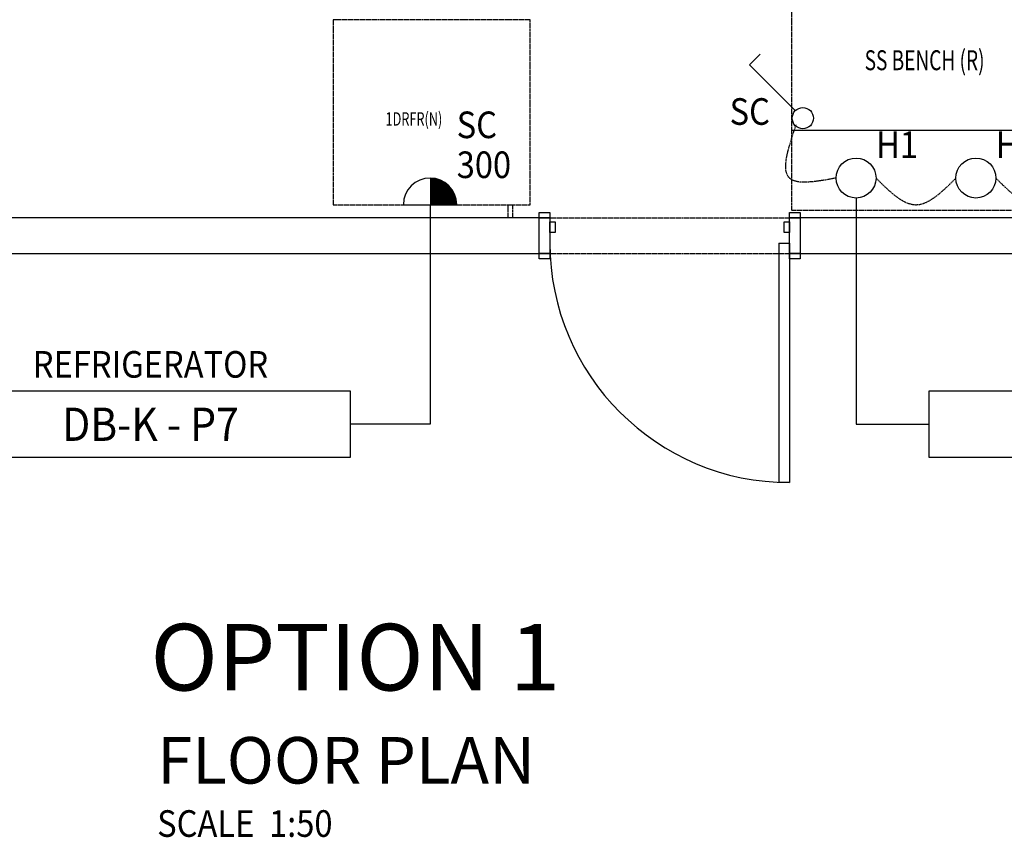
# Model space of a CAD drawing. Extents: x -13854 to 3107, y -3105 to 21440.
# Drawn here: x -7266 to -3568, y -2327 to 745 of the extents above; entities that cross this region are included whole.
import ezdxf
from ezdxf.enums import TextEntityAlignment as Align

# ---------------------------------------------------------------- set-up
doc = ezdxf.new("R2010")
doc.units = 0
doc.linetypes.add('EDG-DASH-3', pattern=[4.5, 3, -1.5])
doc.linetypes.add('X-3165-OPT-1C$0$EDG-DASH-3', pattern=[4.5, 3, -1.5])
for name, color, linetype in [('LIT-FITT', 6, 'CONTINUOUS'), ('LIT-SWITCH', 2, 'EDG-DASH-3'), ('POW-CIRC', 6, 'CONTINUOUS'), ('POW-OUTLET', 6, 'CONTINUOUS'), ('SYM-050', 6, 'CONTINUOUS'), ('SYM-ATT', 2, 'CONTINUOUS'), ('SYM-FILL', 133, 'CONTINUOUS'), ('SYM-TEXT', 7, 'CONTINUOUS'), ('X-3165-OPT-1C$0$A-DOOR', 11, 'CONTINUOUS'), ('X-3165-OPT-1C$0$A-DOOR-FRAM', 11, 'CONTINUOUS'), ('X-3165-OPT-1C$0$A-FLOR', 31, 'X-3165-OPT-1C$0$EDG-DASH-3'), ('X-3165-OPT-1C$0$A-WALL', 8, 'CONTINUOUS'), ('X-3165-OPT-1C$0$Q-CASE', 31, 'X-3165-OPT-1C$0$EDG-DASH-3'), ('X-3165-OPT-1C$0$Q-SPCQ', 31, 'X-3165-OPT-1C$0$EDG-DASH-3'), ('X-3165-OPT-1C$0$STAY-OVER', 11, 'CONTINUOUS'), ('X-3165-OPT-1C$0$STAY-TEXT', 31, 'CONTINUOUS'), ('X-TITLE', 7, 'CONTINUOUS'), ('X-XREF', 7, 'CONTINUOUS')]:
    doc.layers.add(name, color=color, linetype=linetype)
doc.styles.add('EDG', font='edg.shx', dxfattribs={"width": 0.9})
doc.styles.add('EDG-BOLD', font='arial.ttf')
doc.styles.add('EDG-XBOLD', font='arialbd.ttf')
doc.styles.add('X-3165-OPT-1C$0$EDG', font='edg.shx', dxfattribs={"width": 0.9})

# ---------------------------------------------------------------- blocks, each defined once
blk = doc.blocks.new('X-3165-OPT-1C')
at = {"layer": 'X-3165-OPT-1C$0$A-DOOR'}
for p, q in [((-4415, -94), (-4375, -94)), ((-4415, -94), (-4415, -994)), ((-4375, -94), (-4375, -994)), ((-4375, -994), (-4415, -994))]:
    blk.add_line(p, q, dxfattribs=at)
blk.add_arc((-4375, -94), 900, 180, 270, dxfattribs=at)
at = {"layer": 'X-3165-OPT-1C$0$A-DOOR-FRAM'}
for p, q in [((-5315, 20), (-5275, 20)), ((-5315, 0), (-5315, 20)), ((-5275, 0), (-5315, 0)), ((-5315, 0), (-5275, 0)), ((-5315, -134), (-5315, 0)), ((-5275, 20), (-5275, 0)), ((-5275, 0), (-5275, -134)), ((-4375, 20), (-4335, 20)), ((-4375, 0), (-4375, 20)), ((-4335, 0), (-4375, 0)), ((-4375, 0), (-4335, 0)), ((-4375, -134), (-4375, 0)), ((-4335, 20), (-4335, 0)), ((-4335, 0), (-4335, -134)), ((-5275, -14), (-5255, -14)), ((-5275, -54), (-5275, -14)), ((-5255, -14), (-5255, -54)), ((-4395, -14), (-4375, -14)), ((-4395, -54), (-4395, -14)), ((-4375, -14), (-4375, -54)), ((-5255, -54), (-5275, -54)), ((-4375, -54), (-4395, -54)), ((-5315, -134), (-5275, -134)), ((-5315, -154), (-5315, -134)), ((-5275, -134), (-5315, -134)), ((-5275, -134), (-5275, -154)), ((-4375, -134), (-4335, -134)), ((-4375, -154), (-4375, -134)), ((-4335, -134), (-4375, -134)), ((-4335, -134), (-4335, -154)), ((-5275, -154), (-5315, -154)), ((-4335, -154), (-4375, -154))]:
    blk.add_line(p, q, dxfattribs=at)
at = {"layer": 'X-3165-OPT-1C$0$A-FLOR'}
for p, q in [((-5275, 0), (-4375, 0)), ((-5275, -134), (-4375, -134))]:
    blk.add_line(p, q, dxfattribs=at)
at = {"layer": 'X-3165-OPT-1C$0$A-WALL'}
for p, q in [((-5315, 0), (-7820, 0)), ((0, 0), (-4335, 0)), ((-7820, -134), (-5315, -134)), ((-4335, -134), (2403.2, -134))]:
    blk.add_line(p, q, dxfattribs=at)
at = {"layer": 'X-3165-OPT-1C$0$Q-CASE'}
for p, q in [((-4367.2, 789.8), (-4367.2, 30)), ((-4367.2, 30), (-2969.3, 30))]:
    blk.add_line(p, q, dxfattribs=at)
at = {"layer": 'X-3165-OPT-1C$0$Q-SPCQ'}
for p, q in [((-5348.5, 745), (-6088.5, 745)), ((-6088.5, 745), (-6088.5, 50)), ((-5348.5, 50), (-5348.5, 745)), ((-6088.5, 50), (-5348.5, 50)), ((-5433.5, 50), (-5433.5, 0)), ((-5413.5, 0), (-5413.5, 50))]:
    blk.add_line(p, q, dxfattribs=at)
at = {"layer": 'X-3165-OPT-1C$0$STAY-OVER'}
blk.add_line((-4367.2, 330), (-2969.3, 330), dxfattribs=at)
at = {"layer": 'X-3165-OPT-1C$0$STAY-TEXT', "style": 'X-3165-OPT-1C$0$EDG', "width": 0.7}
for s, height, p in [('SS BENCH (R)', 75, (-4092.7, 555.2)), ('1DRFR(N)', 50, (-5892.1, 347.2))]:
    blk.add_text(s, height=height, dxfattribs=at).set_placement(p)
blk = doc.blocks.new('REF-TITL')
at = {"layer": 'SYM-ATT', "color": 133, "linetype": 'ByBlock'}
for tag, p, height, style in [('NAME', (0, 0), 5, 'EDG-XBOLD'), ('TYPE', (0.5, -7), 3.5, 'EDG-BOLD')]:
    blk.add_attdef(tag, p, '', height=height, dxfattribs=dict(at, style=style))
at = {"layer": 'SYM-ATT', "color": 255, "linetype": 'ByBlock', "style": 'EDG', "width": 0.9}
for tag, flags in [('CHAN', 3), ('RATING', 3), ('EQUIP', 3), ('ID', 9)]:
    blk.add_attdef(tag, (0, 0), '', height=2, dxfattribs=dict(at, flags=flags))
at = {"layer": 'SYM-ATT', "color": 7, "linetype": 'ByBlock', "style": 'EDG', "width": 0.9}
blk.add_attdef('MOUNT', (0.5, -11), '', height=2, dxfattribs=at)
at = {"layer": 'SYM-TEXT', "color": 255, "linetype": 'ByBlock', "style": 'EDG', "width": 0.9, "flags": 3}
blk.add_attdef('TEXT', (0, 0), '', height=2, dxfattribs=at)
blk = doc.blocks.new('GPO-SING')
at = {"layer": 'SYM-050', "color": 0, "linetype": 'ByBlock'}
blk.add_lwpolyline([(-200, 0), (200, 0, 1)], format="xyb", close=True, dxfattribs=at)
at = {"layer": 'SYM-FILL', "color": 133, "linetype": 'ByBlock', "const_width": 200}
blk.add_lwpolyline([(100, 0, 0.414214), (0, 100, 0.414214)], format="xyb", dxfattribs=at)
at = {"layer": 'SYM-ATT', "linetype": 'ByBlock', "style": 'EDG', "width": 0.9}
for tag, p in [('EQUIP', (200, 1100)), ('TYPE', (200, 800)), ('MOUNT', (200, 500)), ('RATING', (200, 200))]:
    blk.add_attdef(tag, p, '', height=200, dxfattribs=at)
at = {"layer": 'SYM-ATT', "color": 255, "linetype": 'ByBlock', "style": 'EDG', "width": 0.9}
for tag, flags in [('CHAN', 3), ('NAME', 3), ('ID', 9)]:
    blk.add_attdef(tag, (0, 0), '', height=200, dxfattribs=dict(at, flags=flags))
at = {"layer": 'SYM-TEXT', "color": 255, "linetype": 'ByBlock', "style": 'EDG', "width": 0.9, "flags": 3}
blk.add_attdef('TEXT', (0, 0), '', height=200, dxfattribs=at)
blk = doc.blocks.new('LIT-DOWN')
at = {"layer": 'SYM-050', "color": 0, "linetype": 'ByBlock'}
blk.add_circle((0, 0), 150, dxfattribs=at)
at = {"layer": 'SYM-ATT', "linetype": 'ByBlock', "style": 'EDG', "width": 0.9}
for tag, p in [('MOUNT', (150, 450)), ('TYPE', (150, 150))]:
    blk.add_attdef(tag, p, '', height=200, dxfattribs=at)
at = {"layer": 'SYM-ATT', "color": 255, "linetype": 'ByBlock', "style": 'EDG', "width": 0.9}
for tag, flags in [('CHAN', 3), ('RATING', 3), ('EQUIP', 3), ('NAME', 3), ('ID', 9)]:
    blk.add_attdef(tag, (0, 0), '', height=200, dxfattribs=dict(at, flags=flags))
at = {"layer": 'SYM-TEXT', "color": 255, "linetype": 'ByBlock', "style": 'EDG', "width": 0.9, "flags": 3}
blk.add_attdef('TEXT', (0, 0), '', height=200, dxfattribs=at)
blk = doc.blocks.new('SW-1WAY')
at = {"layer": 'SYM-050', "color": 0, "linetype": 'ByBlock'}
blk.add_lwpolyline([(56.6, 56.6), (400, 400), (480, 320)], dxfattribs=at)
blk.add_circle((0, 0), 80, dxfattribs=at)
at = {"layer": 'SYM-ATT', "linetype": 'ByBlock', "style": 'EDG', "width": 0.9}
for tag, p in [('CHAN', (250, 1050)), ('MOUNT', (250, 750)), ('TYPE', (250, 450))]:
    blk.add_attdef(tag, p, '', height=200, dxfattribs=at)
at = {"layer": 'SYM-ATT', "color": 255, "linetype": 'ByBlock', "style": 'EDG', "width": 0.9}
for tag, flags in [('RATING', 3), ('EQUIP', 3), ('NAME', 3), ('ID', 9)]:
    blk.add_attdef(tag, (0, 0), '', height=200, dxfattribs=dict(at, flags=flags))
at = {"layer": 'SYM-TEXT', "color": 255, "linetype": 'ByBlock', "style": 'EDG', "width": 0.9, "flags": 3}
blk.add_attdef('TEXT', (0, 0), '', height=200, dxfattribs=at)
blk = doc.blocks.new('REF-CIRC')
at = {"layer": 'SYM-050', "color": 0, "linetype": 'ByBlock'}
blk.add_lwpolyline([(-1500, 250), (1500, 250), (1500, -250), (-1500, -250)], close=True, dxfattribs=at)
at = {"layer": 'SYM-ATT', "linetype": 'ByBlock', "style": 'EDG', "width": 0.9}
for tag, height, p in [('EQUIP', 200, (0, 450)), ('CHAN', 250, (0, 0))]:
    blk.add_attdef(tag, text='', height=height, dxfattribs=at).set_placement(p, align=Align.MIDDLE_CENTER)
at = {"layer": 'SYM-ATT', "color": 255, "linetype": 'ByBlock', "style": 'EDG', "width": 0.9}
for tag, flags in [('TYPE', 3), ('RATING', 3), ('MOUNT', 3), ('NAME', 3), ('ID', 9)]:
    blk.add_attdef(tag, (0, 0), '', height=200, dxfattribs=dict(at, flags=flags))
at = {"layer": 'SYM-TEXT', "color": 255, "linetype": 'ByBlock', "style": 'EDG', "width": 0.9, "flags": 3}
blk.add_attdef('TEXT', (0, 0), '', height=200, dxfattribs=at)

msp = doc.modelspace()

# ---------------------------------------------------------------- linework, layer by layer
at = {"layer": 'LIT-SWITCH'}
for points in [[(-4200, 150), (-4375, 150), (-4350, 350)], [(-4050, 150), (-3900, 50), (-3750, 150)], [(-3600, 150), (-3450, 50), (-3300, 150)]]:
    msp.add_spline(points, degree=3, dxfattribs=at)
at = {"layer": 'POW-CIRC'}
for points in [[(-4125, 75), (-4125, -775), (-3850, -775)], [(-5725, 50), (-5725, -775), (-6025, -775)]]:
    msp.add_lwpolyline(points, dxfattribs=at)

# ---------------------------------------------------------------- block references
at = {"layer": 'LIT-FITT', "xscale": 0.5, "yscale": 0.5, "zscale": 0.5}
for p in [(-4125, 150), (-3675, 150)]:
    msp.add_blockref('LIT-DOWN', p, dxfattribs=at).add_auto_attribs({'TYPE': 'H1'})
at = {"layer": 'LIT-SWITCH', "color": 6, "linetype": 'Continuous'}
ref = msp.add_blockref('SW-1WAY', (-4325, 375), dxfattribs=dict(at, xscale=0.5, yscale=0.5, zscale=0.5, rotation=90))
ref.add_attrib('TYPE', 'SC', (-4600, 350), dxfattribs={"layer": 'SYM-ATT', "linetype": 'ByBlock', "height": 100, "style": 'EDG', "width": 0.9})
at = {"layer": 'POW-CIRC', "xscale": 0.5, "yscale": 0.5, "zscale": 0.5}
for p, values in [((-6775, -775), {'CHAN': 'DB-K - P7', 'EQUIP': 'REFRIGERATOR'}), ((-3100, -775), {'CHAN': 'DB-K - P6', 'EQUIP': 'HEAT LAMP'})]:
    msp.add_blockref('REF-CIRC', p, dxfattribs=at).add_auto_attribs(values)
at = {"layer": 'POW-OUTLET'}
ref = msp.add_blockref('GPO-SING', (-5725, 50), dxfattribs=dict(at, xscale=0.5, yscale=0.5, zscale=0.5))
ref.add_attrib('TYPE', 'SC', (-5625, 300), dxfattribs={"layer": 'SYM-ATT', "linetype": 'ByBlock', "height": 100, "style": 'EDG', "width": 0.9})
ref.add_attrib('MOUNT', '300', (-5625, 150), dxfattribs={"layer": 'SYM-ATT', "linetype": 'ByBlock', "height": 100, "style": 'EDG', "width": 0.9})
at = {"layer": 'X-TITLE', "xscale": 50, "yscale": 50, "zscale": 50}
msp.add_blockref('REF-TITL', (-6775, -1775), dxfattribs=at).add_auto_attribs({'NAME': '%%uOPTION 1', 'TYPE': 'FLOOR PLAN', 'MOUNT': 'SCALE  1:50'})
at = {"layer": 'X-XREF'}
msp.add_blockref('X-3165-OPT-1C', (0, 0), dxfattribs=at)

doc.saveas('drawing.dxf')
